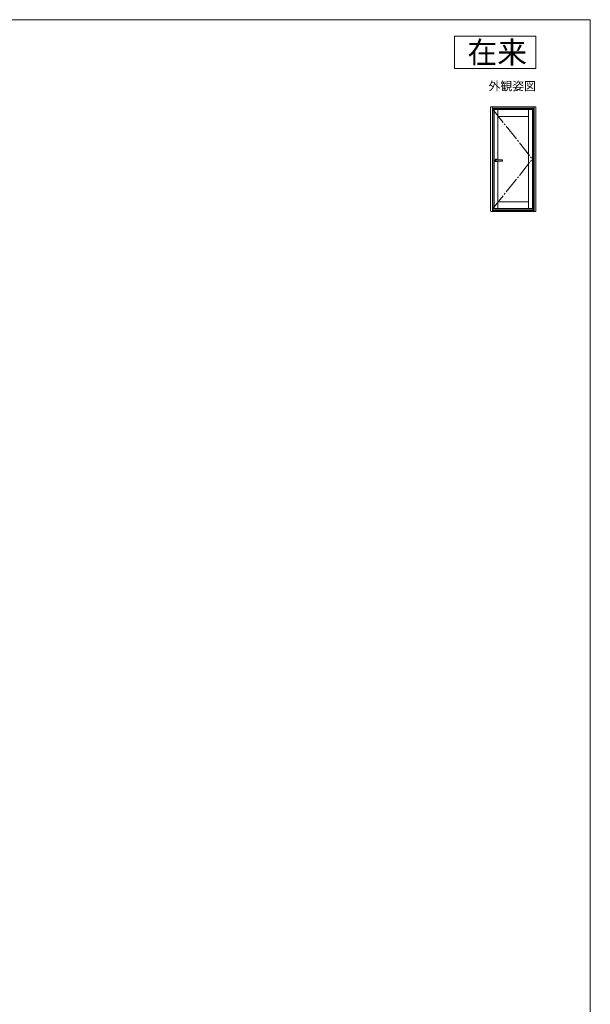
# Model space of a CAD drawing. Extents: x 0 to 1050, y 0 to 1583.
# Drawn here: x 525 to 1050, y 625 to 1530 of the extents above; entities that cross this region are included whole.
import ezdxf
from ezdxf.enums import TextEntityAlignment as Align

# ---------------------------------------------------------------- set-up
doc = ezdxf.new("R2010")
doc.units = 0
doc.linetypes.add('YCENTER_1', pattern=[13, 10, -1, 1, -1])
for name, color, linetype, lineweight in [('USER1', 3, 'CONTINUOUS', 13), ('YKK_A1', 4, 'CONTINUOUS', 30), ('YKK_ZWAK', 7, 'CONTINUOUS', 30)]:
    doc.layers.add(name, color=color, linetype=linetype, lineweight=lineweight)

msp = doc.modelspace()

# ---------------------------------------------------------------- linework, layer by layer
at = {"layer": 'USER1'}
for p, q in [((925, 1515), (1000, 1515)), ((925, 1485), (925, 1515)), ((1000, 1515), (1000, 1485)), ((1000, 1485), (925, 1485))]:
    msp.add_line(p, q, dxfattribs=at)
at = {"layer": 'YKK_A1', "lineweight": 13, "ltscale": 0.5}
for p, q in [((958.3, 1449.5), (958.3, 1354.15)), ((999.5, 1450), (958.8, 1450)), ((959.9, 1450), (959.9, 1353.65)), ((998.4, 1448.75), (959.9, 1448.75)), ((998.4, 1448.67), (959.9, 1448.67)), ((960.1, 1448.67), (960.1, 1354.4)), ((998.2, 1448.38), (960.1, 1448.38)), ((998.2, 1448.67), (998.2, 1354.4)), ((998.4, 1450), (998.4, 1353.65)), ((1000, 1449.5), (1000, 1354.15)), ((1000, 1448.75), (1000.28, 1448.75)), ((998.2, 1447.8), (960.1, 1447.8)), ((996.7, 1447.3), (960.45, 1447.3)), ((960.45, 1447.3), (960.45, 1356.35)), ((961.53, 1447.3), (961.53, 1356.35)), ((964.88, 1447.3), (964.88, 1401.25)), ((993.07, 1440.99), (964.88, 1440.99)), ((993.07, 1447.3), (993.07, 1356.35)), ((996.7, 1356.35), (996.7, 1447.3)), ((997.6, 1440.65), (996.8, 1440.65)), ((996.8, 1440.65), (996.8, 1435.65)), ((997.6, 1440.4), (996.8, 1440.4)), ((997.35, 1447.8), (997.35, 1440.65)), ((997.6, 1440.65), (997.6, 1435.65)), ((997.6, 1438.3), (996.8, 1438.3)), ((997.6, 1438), (996.8, 1438)), ((997.6, 1435.9), (996.8, 1435.9)), ((997.6, 1435.65), (996.8, 1435.65)), ((997.35, 1435.65), (997.35, 1368.1)), ((969.1, 1401.25), (963.2, 1401.25)), ((963.2, 1400), (969.1, 1400)), ((964.88, 1400), (964.88, 1356.35)), ((969.2, 1400.1), (969.2, 1401.15)), ((997.6, 1368.1), (996.8, 1368.1)), ((996.8, 1368.1), (996.8, 1363.1)), ((997.6, 1367.85), (996.8, 1367.85)), ((997.6, 1368.1), (997.6, 1363.1)), ((993.07, 1362.66), (964.88, 1362.66)), ((996.8, 1365.75), (997.6, 1365.75)), ((996.8, 1365.45), (997.6, 1365.45)), ((996.8, 1363.35), (997.6, 1363.35)), ((997.6, 1363.1), (996.8, 1363.1)), ((997.35, 1363.1), (997.35, 1354.4)), ((999.5, 1353.65), (958.8, 1353.65)), ((959.65, 1353.65), (959.65, 1353.42)), ((998.4, 1354.4), (959.9, 1354.4)), ((960.1, 1355.92), (997.35, 1355.92)), ((960.1, 1355.85), (997.35, 1355.85)), ((997.35, 1354.7), (960.1, 1354.7)), ((996.7, 1356.35), (960.45, 1356.35)), ((970.4, 1353.65), (970.4, 1353.44)), ((998.65, 1353.65), (998.65, 1353.35)), ((1000, 1357.25), (1000.25, 1357.25))]:
    msp.add_line(p, q, dxfattribs=at)
at = {"layer": 'YKK_A1', "linetype": 'YCENTER_1', "lineweight": 13, "ltscale": 1.5}
for p in [(960.45, 1447.3), (960.45, 1356.35)]:
    msp.add_line(p, (996.7, 1401.86), dxfattribs=at)
at = {"layer": 'YKK_A1', "lineweight": 13, "ltscale": 0.5}
for centre, radius, start, end in [((958.8, 1449.5), 0.5, 90, 180), ((999.5, 1449.5), 0.5, 0, 90), ((963.2, 1400.62), 1.1, 34.62353, 325.37647), ((969.1, 1401.15), 0.1, 0, 90), ((969.1, 1400.1), 0.1, 270, 0), ((958.8, 1354.15), 0.5, 180, 270), ((999.5, 1354.15), 0.5, 270, 0)]:
    msp.add_arc(centre, radius, start, end, dxfattribs=at)
msp.add_ellipse((963.2, 1400.62), major_axis=(0, -0.625), ratio=0.848, start_param=3.141593, end_param=6.283185, dxfattribs=at)
at = {"layer": 'YKK_ZWAK', "lineweight": 20}
for p, q in [((1050, 1530), (0, 1530)), ((1050, 0), (1050, 1530))]:
    msp.add_line(p, q, dxfattribs=at)

# ---------------------------------------------------------------- texts
at = {"layer": 'USER1'}
for s, height, p in [('在来', 20, (991.6, 1490)), ('外観姿図', 8, (1000, 1465))]:
    msp.add_text(s, height=height, dxfattribs=at).set_placement(p, align=Align.RIGHT)

doc.saveas('drawing.dxf')
